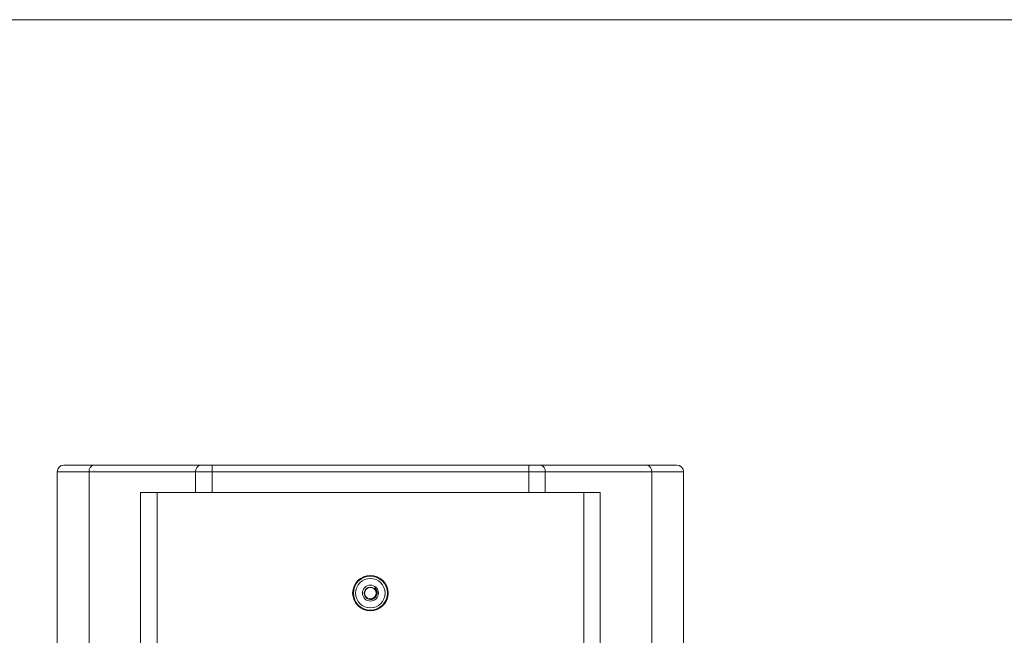
# Model space of a CAD drawing. Units: millimetres. Extents: x 5 to 415, y 5 to 291.
# Drawn here: x 199 to 307, y 224 to 291 of the extents above; entities that cross this region are included whole.
import ezdxf

# ---------------------------------------------------------------- set-up
doc = ezdxf.new("R2010")
doc.units = ezdxf.units.MM

msp = doc.modelspace()

# ---------------------------------------------------------------- linework, layer by layer
at = {"color": 7, "linetype": 'Continuous', "lineweight": 0}
msp.add_line((5.1416, 291.448), (414.5855, 291.448), dxfattribs=at)
at = {"color": 7, "linetype": 'Continuous', "lineweight": 15}
for p, q in [((219.0394, 242.7348), (207.3942, 242.7348)), ((220.3004, 241.9848), (220.3004, 242.7348)), ((254.9226, 242.7348), (220.3004, 242.7348)), ((254.9226, 241.9848), (254.9226, 242.7348)), ((267.8289, 242.7348), (256.1837, 242.7348)), ((206.8537, 241.9848), (203.3615, 241.9848)), ((203.3615, 140.9848), (203.3615, 241.9848)), ((206.8537, 140.9848), (206.8537, 241.9848)), ((218.4989, 241.9848), (206.8537, 241.9848)), ((220.3004, 241.9848), (218.4989, 241.9848)), ((218.4989, 239.7348), (218.4989, 241.9848)), ((254.9226, 241.9848), (220.3004, 241.9848)), ((220.3004, 239.7348), (220.3004, 241.9848)), ((256.7242, 241.9848), (254.9226, 241.9848)), ((254.9226, 239.7348), (254.9226, 241.9848)), ((256.7242, 241.9848), (256.7242, 239.7348)), ((268.3693, 241.9848), (256.7242, 241.9848)), ((268.3693, 241.9848), (268.3693, 140.9848)), ((271.8615, 241.9848), (268.3693, 241.9848)), ((271.8615, 241.9848), (271.8615, 140.9848)), ((212.4856, 239.7348), (212.4856, 143.2348)), ((218.4989, 239.7348), (212.4856, 239.7348)), ((214.2872, 143.2348), (214.2872, 239.7348)), ((254.9226, 239.7348), (220.3004, 239.7348)), ((262.7374, 239.7348), (256.7242, 239.7348)), ((260.9359, 239.7348), (260.9359, 143.2348)), ((262.7374, 143.2348), (262.7374, 239.7348)), ((238.0518, 228.2917), (237.8702, 228.1704)), ((238.0244, 229.2019), (237.8946, 229.286)), ((238.1597, 229.035), (238.0827, 229.133)), ((238.1597, 229.035), (238.1763, 228.9928)), ((238.2365, 228.7348), (238.1966, 228.5341))]:
    msp.add_line(p, q, dxfattribs=at)
at = {"color": 8, "linetype": 'Continuous', "lineweight": 15}
for p, q in [((235.838, 229.4283), (235.9161, 229.4325)), ((236.2879, 229.9972), (236.221, 230.0318)), ((239.3319, 229.4326), (239.4196, 229.4282)), ((235.7134, 228.6289), (235.787, 228.6324)), ((239.4609, 228.6239), (239.5354, 228.6197))]:
    msp.add_line(p, q, dxfattribs=at)
at = {"color": 7, "linetype": 'Continuous', "lineweight": 15}
for radius in [1.9375, 1.8625, 1.6125, 0.875]:
    msp.add_circle((237.6115, 228.7348), radius, dxfattribs=at)
for centre, radius, start, end in [((204.1115, 241.9848), 0.75, 90, 180), ((207.5193, 242.0749), 0.6716, 100.732649, 187.712441), ((219.1644, 242.0749), 0.6716, 100.732649, 187.712441), ((256.0586, 242.0749), 0.6716, 352.287559, 79.267351), ((267.7038, 242.0749), 0.6716, 352.287559, 79.267351), ((271.1115, 241.9848), 0.75, 0, 90), ((237.6115, 228.7348), 0.625, 314.647917, 54.840296)]:
    msp.add_arc(centre, radius, start, end, dxfattribs=at)
for points in [[(204.1115, 242.7348), (204.1115, 242.7348), (205.2881, 242.7348), (207.3942, 242.7348)], [(219.0394, 242.7348), (219.3693, 242.7348), (219.8246, 242.7348), (220.3004, 242.7348)], [(254.9226, 242.7348), (255.3984, 242.7348), (255.8538, 242.7348), (256.1837, 242.7348)], [(267.8289, 242.7348), (269.935, 242.7348), (271.1115, 242.7348), (271.1115, 242.7348)]]:
    msp.add_open_spline(points, degree=3, dxfattribs=at)
for points, knots in [([(220.3004, 239.7348), (220.2767, 239.7348), (220.2292, 239.7348), (220.1582, 239.7348), (220.0873, 239.7348), (220.0166, 239.7348), (219.9462, 239.7348), (219.8759, 239.7348), (219.746, 239.7348), (219.5586, 239.7348), (219.3199, 239.7348), (219.0911, 239.7348), (218.9116, 239.7348), (218.7761, 239.7348), (218.6795, 239.7348), (218.5865, 239.7348), (218.5281, 239.7348), (218.4989, 239.7348)], [0, 0, 0, 0, 0.03542064, 0.07077227, 0.10608349, 0.14138301, 0.17669955, 0.2120618, 0.24749835, 0.37372066, 0.5000084, 0.62623071, 0.75251845, 0.81445362, 0.87624297, 0.93804046, 1, 1, 1, 1]), ([(256.7242, 239.7348), (256.7076, 239.7348), (256.6744, 239.7348), (256.6229, 239.7348), (256.5701, 239.7348), (256.516, 239.7348), (256.4606, 239.7348), (256.4039, 239.7348), (256.2964, 239.7348), (256.132, 239.7348), (255.9033, 239.7348), (255.6645, 239.7348), (255.4598, 239.7348), (255.2947, 239.7348), (255.1712, 239.7348), (255.0471, 239.7348), (254.9642, 239.7348), (254.9226, 239.7348)], [0, 0, 0, 0, 0.03542064, 0.07077227, 0.10608349, 0.14138301, 0.17669955, 0.2120618, 0.24749835, 0.37372066, 0.5000084, 0.62623071, 0.75251845, 0.81445362, 0.87624297, 0.93804046, 1, 1, 1, 1]), ([(237.9713, 229.2455), (237.9134, 229.2813), (237.7958, 229.354), (237.584, 229.383), (237.3708, 229.3464), (237.1795, 229.2386), (237.0327, 229.0725), (236.9585, 228.8948), (236.9354, 228.7109), (236.9586, 228.5232), (237.0531, 228.3208), (237.2165, 228.1556), (237.4264, 228.0513), (237.6606, 228.0209), (237.8944, 228.0712), (238.1016, 228.1946), (238.2571, 228.3821), (238.3288, 228.5736), (238.3504, 228.7607), (238.3289, 228.9507), (238.2434, 229.1527), (238.1416, 229.2593), (238.0961, 229.3071)], [0, 0, 0, 0, 0.04765559, 0.09693848, 0.1471929, 0.19848154, 0.249066, 0.30139845, 0.33192141, 0.37948323, 0.43315821, 0.48697614, 0.54068656, 0.59611257, 0.65080393, 0.70684572, 0.76360258, 0.81974855, 0.84879634, 0.89628798, 0.95357839, 1, 1, 1, 1]), ([(237.8457, 229.3118), (237.7848, 229.3313), (237.6582, 229.3721), (237.4535, 229.3505), (237.2623, 229.2672), (237.1096, 229.125), (237.0064, 228.9411), (236.9931, 228.8036), (236.9865, 228.7348)], [0, 0, 0, 0, 0.15622716, 0.32498213, 0.49373704, 0.66249013, 0.83124503, 1, 1, 1, 1]), ([(238.0507, 228.2901), (238.0035, 228.2509), (237.9091, 228.1723), (237.7319, 228.1128), (237.5471, 228.1039), (237.3671, 228.1498), (237.208, 228.2456), (237.0844, 228.3833), (237.0022, 228.5512), (236.9918, 228.6736), (236.9865, 228.7348)], [0, 0, 0, 0, 0.1249994, 0.24999966, 0.37499955, 0.49999909, 0.62500002, 0.74999954, 0.87499844, 1, 1, 1, 1]), ([(238.0965, 229.3074), (238.1338, 229.2641), (238.1966, 229.191), (238.2409, 229.0984), (238.2601, 229.0472), (238.2752, 229.0019), (238.296, 228.9144), (238.3046, 228.7861), (238.2864, 228.6427), (238.2366, 228.5072), (238.1586, 228.3853), (238.0867, 228.3218), (238.0508, 228.2901)], [0, 0, 0, 0, 0.14862379, 0.25047884, 0.26561823, 0.29157513, 0.37524764, 0.50035392, 0.62559541, 0.7498059, 0.87506119, 1, 1, 1, 1])]:
    msp.add_open_spline(points, degree=3, knots=knots, dxfattribs=at)

doc.saveas('drawing.dxf')
